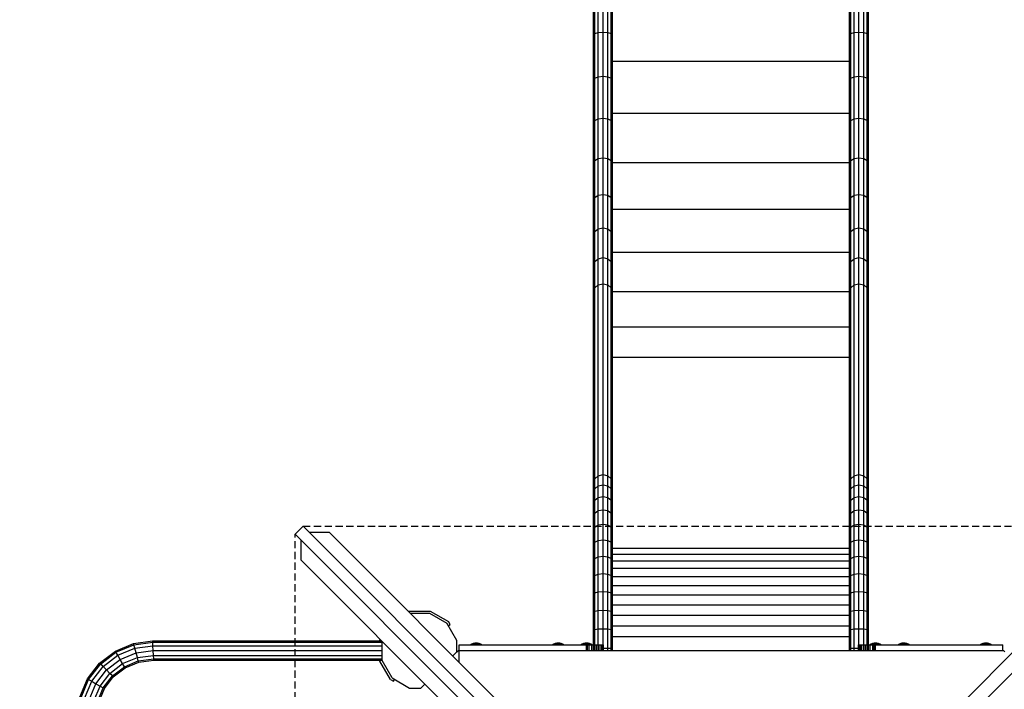
# Model space of a CAD drawing. Extents: x 0 to 29700, y 0 to 21000.
# Drawn here: x 11389 to 13127, y 11284 to 12465 of the extents above; entities that cross this region are included whole.
import ezdxf

# ---------------------------------------------------------------- set-up
doc = ezdxf.new("R2010")
doc.units = 0
doc.linetypes.add('DASHED', pattern=[19.05, 12.7, -6.35])
for name, color, linetype in [('1', 7, 'Continuous'), ('DXF', 7, 'Continuous'), ('FORMTEIL', 7, 'Continuous'), ('STAB', 7, 'Continuous')]:
    doc.layers.add(name, color=color, linetype=linetype)

msp = doc.modelspace()

# ---------------------------------------------------------------- linework, layer by layer
at = {"layer": '1', "color": 1, "linetype": 'DASHED'}
for p, q in [((11889.1, 11571.6), (13400, 11571.6)), ((11875, 10046.6), (11875, 11557.5))]:
    msp.add_line(p, q, dxfattribs=at)
at = {"layer": 'DXF', "color": 5, "linetype": 'DASHED'}
msp.add_lwpolyline([(12094.6, 7412, -0.414215), (10594.6, 8912), (10594.6, 9611.9, -0.578219), (10937, 12189.3, -0.166317), (11394.6, 13045.7), (11394.6, 13453.1, -0.414214), (12394.6, 14453.1), (12894.6, 14453.1, -0.414214), (13894.6, 13453.1), (13894.6, 13045.7, -0.043544), (14069.1, 12852), (14675.8, 12852), (14675.8, 13732.2, -0.414214)], format="xyb", dxfattribs=at)
at = {"layer": 'FORMTEIL'}
for p, q in [((12074.9, 11421.2), (12075.9, 11421.8)), ((12075.9, 11421.8), (12113.3, 11421.8)), ((12113.3, 11421.8), (12145.6, 11403.1)), ((12145.5, 11396.1), (12148.6, 11397.9)), ((12148.6, 11397.9), (12145.6, 11403.1)), ((12024.8, 11370.7), (12025.4, 11371.7)), ((12024.8, 11369), (12024.8, 11370.7)), ((12024.8, 11333.3), (12024.8, 11335)), ((12043.5, 11301), (12024.8, 11333.3)), ((12043.5, 11301), (12048.7, 11298)), ((12048.7, 11298), (12050.5, 11301.1))]:
    msp.add_line(p, q, dxfattribs=at)
at = {"layer": 'STAB'}
for p, q in [((12401.7, 12437.6), (12401.7, 12519.9)), ((12404, 12440.5), (12404, 12522)), ((12410.1, 12442.6), (12410.1, 12523.6)), ((12418.6, 12443.4), (12418.6, 12524.1)), ((12427, 12442.6), (12427, 12523.6)), ((12433.2, 12440.5), (12433.2, 12522)), ((12435.4, 12437.6), (12435.4, 12519.9)), ((12853.7, 12437.6), (12853.7, 12519.9)), ((12856, 12440.5), (12856, 12522)), ((12862.1, 12442.6), (12862.1, 12523.6)), ((12870.6, 12443.4), (12870.6, 12524.1)), ((12879, 12442.6), (12879, 12523.6)), ((12885.2, 12440.5), (12885.2, 12522)), ((12887.4, 12437.6), (12887.4, 12519.9)), ((12401.7, 12437.6), (12404, 12440.5)), ((12401.7, 12358.2), (12401.7, 12437.6)), ((12404, 12440.5), (12410.1, 12442.6)), ((12404, 12361.9), (12404, 12440.5)), ((12410.1, 12442.6), (12418.6, 12443.4)), ((12410.1, 12364.6), (12410.1, 12442.6)), ((12418.6, 12443.4), (12427, 12442.6)), ((12418.6, 12365.6), (12418.6, 12443.4)), ((12427, 12364.6), (12427, 12442.6)), ((12427, 12442.6), (12433.2, 12440.5)), ((12433.2, 12361.9), (12433.2, 12440.5)), ((12435.4, 12437.6), (12433.2, 12440.5)), ((12435.4, 12358.2), (12435.4, 12437.6)), ((12853.7, 12437.6), (12856, 12440.5)), ((12853.7, 12358.2), (12853.7, 12437.6)), ((12856, 12440.5), (12862.1, 12442.6)), ((12856, 12361.9), (12856, 12440.5)), ((12862.1, 12442.6), (12870.6, 12443.4)), ((12862.1, 12364.6), (12862.1, 12442.6)), ((12870.6, 12443.4), (12879, 12442.6)), ((12870.6, 12365.6), (12870.6, 12443.4)), ((12879, 12364.6), (12879, 12442.6)), ((12879, 12442.6), (12885.2, 12440.5)), ((12885.2, 12361.9), (12885.2, 12440.5)), ((12887.4, 12437.6), (12885.2, 12440.5)), ((12887.4, 12358.2), (12887.4, 12437.6)), ((12435.4, 12391.9), (12853.7, 12391.9)), ((12401.7, 12358.2), (12404, 12361.9)), ((12404, 12361.9), (12410.1, 12364.6)), ((12404, 12287), (12404, 12361.9)), ((12410.1, 12364.6), (12418.6, 12365.6)), ((12410.1, 12290.2), (12410.1, 12364.6)), ((12418.6, 12291.4), (12418.6, 12365.6)), ((12418.6, 12365.6), (12427, 12364.6)), ((12427, 12364.6), (12433.2, 12361.9)), ((12427, 12290.2), (12427, 12364.6)), ((12435.4, 12358.2), (12433.2, 12361.9)), ((12433.2, 12287), (12433.2, 12361.9)), ((12853.7, 12358.2), (12856, 12361.9)), ((12856, 12361.9), (12862.1, 12364.6)), ((12856, 12287), (12856, 12361.9)), ((12862.1, 12364.6), (12870.6, 12365.6)), ((12862.1, 12290.2), (12862.1, 12364.6)), ((12870.6, 12291.4), (12870.6, 12365.6)), ((12870.6, 12365.6), (12879, 12364.6)), ((12879, 12364.6), (12885.2, 12361.9)), ((12879, 12290.2), (12879, 12364.6)), ((12887.4, 12358.2), (12885.2, 12361.9)), ((12885.2, 12287), (12885.2, 12361.9)), ((12401.7, 12282.6), (12401.7, 12358.2)), ((12435.4, 12282.6), (12435.4, 12358.2)), ((12853.7, 12282.6), (12853.7, 12358.2)), ((12887.4, 12282.6), (12887.4, 12358.2)), ((12435.4, 12300.3), (12853.7, 12300.3)), ((12401.7, 12282.6), (12404, 12287)), ((12401.7, 12211.4), (12401.7, 12282.6)), ((12404, 12287), (12410.1, 12290.2)), ((12404, 12216.5), (12404, 12287)), ((12410.1, 12290.2), (12418.6, 12291.4)), ((12410.1, 12220.2), (12410.1, 12290.2)), ((12418.6, 12221.6), (12418.6, 12291.4)), ((12418.6, 12291.4), (12427, 12290.2)), ((12427, 12220.2), (12427, 12290.2)), ((12427, 12290.2), (12433.2, 12287)), ((12433.2, 12216.5), (12433.2, 12287)), ((12435.4, 12282.6), (12433.2, 12287)), ((12435.4, 12211.4), (12435.4, 12282.6)), ((12853.7, 12282.6), (12856, 12287)), ((12853.7, 12211.4), (12853.7, 12282.6)), ((12856, 12287), (12862.1, 12290.2)), ((12856, 12216.5), (12856, 12287)), ((12862.1, 12290.2), (12870.6, 12291.4)), ((12862.1, 12220.2), (12862.1, 12290.2)), ((12870.6, 12221.6), (12870.6, 12291.4)), ((12870.6, 12291.4), (12879, 12290.2)), ((12879, 12220.2), (12879, 12290.2)), ((12879, 12290.2), (12885.2, 12287)), ((12885.2, 12216.5), (12885.2, 12287)), ((12887.4, 12282.6), (12885.2, 12287)), ((12887.4, 12211.4), (12887.4, 12282.6)), ((12401.7, 12211.4), (12404, 12216.5)), ((12401.7, 12145.4), (12401.7, 12211.4)), ((12404, 12216.5), (12410.1, 12220.2)), ((12404, 12151.2), (12404, 12216.5)), ((12410.1, 12220.2), (12418.6, 12221.6)), ((12410.1, 12155.4), (12410.1, 12220.2)), ((12418.6, 12156.9), (12418.6, 12221.6)), ((12418.6, 12221.6), (12427, 12220.2)), ((12427, 12220.2), (12433.2, 12216.5)), ((12427, 12155.4), (12427, 12220.2)), ((12435.4, 12211.4), (12433.2, 12216.5)), ((12433.2, 12151.2), (12433.2, 12216.5)), ((12435.4, 12213), (12853.7, 12213)), ((12435.4, 12145.4), (12435.4, 12211.4)), ((12853.7, 12211.4), (12856, 12216.5)), ((12853.7, 12145.4), (12853.7, 12211.4)), ((12856, 12216.5), (12862.1, 12220.2)), ((12856, 12151.2), (12856, 12216.5)), ((12862.1, 12220.2), (12870.6, 12221.6)), ((12862.1, 12155.4), (12862.1, 12220.2)), ((12870.6, 12156.9), (12870.6, 12221.6)), ((12870.6, 12221.6), (12879, 12220.2)), ((12879, 12220.2), (12885.2, 12216.5)), ((12879, 12155.4), (12879, 12220.2)), ((12887.4, 12211.4), (12885.2, 12216.5)), ((12885.2, 12151.2), (12885.2, 12216.5)), ((12887.4, 12145.4), (12887.4, 12211.4)), ((12404, 12151.2), (12410.1, 12155.4)), ((12410.1, 12155.4), (12418.6, 12156.9)), ((12410.1, 12096.2), (12410.1, 12155.4)), ((12418.6, 12097.9), (12418.6, 12156.9)), ((12418.6, 12156.9), (12427, 12155.4)), ((12427, 12096.2), (12427, 12155.4)), ((12427, 12155.4), (12433.2, 12151.2)), ((12856, 12151.2), (12862.1, 12155.4)), ((12862.1, 12155.4), (12870.6, 12156.9)), ((12862.1, 12096.2), (12862.1, 12155.4)), ((12870.6, 12097.9), (12870.6, 12156.9)), ((12870.6, 12156.9), (12879, 12155.4)), ((12879, 12096.2), (12879, 12155.4)), ((12879, 12155.4), (12885.2, 12151.2)), ((12401.7, 12145.4), (12404, 12151.2)), ((12401.7, 12085.3), (12401.7, 12145.4)), ((12404, 12091.6), (12404, 12151.2)), ((12433.2, 12091.6), (12433.2, 12151.2)), ((12435.4, 12145.4), (12433.2, 12151.2)), ((12435.4, 12085.3), (12435.4, 12145.4)), ((12853.7, 12145.4), (12856, 12151.2)), ((12853.7, 12085.3), (12853.7, 12145.4)), ((12856, 12091.6), (12856, 12151.2)), ((12885.1, 12091.6), (12885.2, 12151.2)), ((12887.4, 12145.4), (12885.2, 12151.2)), ((12887.4, 12085.3), (12887.4, 12145.4)), ((12435.4, 12130.9), (12853.7, 12130.9)), ((12401.7, 12085.3), (12404, 12091.6)), ((12401.7, 12031.6), (12401.7, 12085.3)), ((12404, 12091.6), (12410.1, 12096.2)), ((12404, 12038.4), (12404, 12091.6)), ((12410.1, 12096.2), (12418.6, 12097.9)), ((12410.1, 12043.4), (12410.1, 12096.2)), ((12418.6, 12045.3), (12418.6, 12097.9)), ((12418.6, 12097.9), (12427, 12096.2)), ((12427, 12096.2), (12433.2, 12091.6)), ((12427, 12043.4), (12427, 12096.2)), ((12435.4, 12085.3), (12433.2, 12091.6)), ((12433.2, 12038.4), (12433.2, 12091.6)), ((12435.4, 12031.6), (12435.4, 12085.3)), ((12853.7, 12085.3), (12856, 12091.6)), ((12853.7, 12031.6), (12853.7, 12085.3)), ((12856, 12091.6), (12862.1, 12096.2)), ((12856, 12038.4), (12856, 12091.6)), ((12862.1, 12096.2), (12870.6, 12097.9)), ((12862.1, 12043.4), (12862.1, 12096.2)), ((12870.6, 12045.3), (12870.6, 12097.9)), ((12870.6, 12097.9), (12879, 12096.2)), ((12879, 12096.2), (12885.1, 12091.6)), ((12879, 12043.4), (12879, 12096.2)), ((12887.4, 12085.3), (12885.1, 12091.6)), ((12885.1, 12038.4), (12885.1, 12091.6)), ((12887.4, 12031.6), (12887.4, 12085.3)), ((12435.4, 12054.8), (12853.7, 12054.8)), ((12401.7, 12031.6), (12404, 12038.4)), ((12401.7, 11984.8), (12401.7, 12031.6)), ((12404, 12038.4), (12410.1, 12043.4)), ((12404, 11992), (12404, 12038.4)), ((12410.1, 12043.4), (12418.6, 12045.3)), ((12410.1, 11997.3), (12410.1, 12043.4)), ((12418.6, 12045.3), (12427, 12043.4)), ((12418.6, 11999.2), (12418.6, 12045.3)), ((12427, 12043.4), (12433.2, 12038.4)), ((12427, 11997.3), (12427, 12043.4)), ((12433.1, 11992), (12433.2, 12038.4)), ((12435.4, 12031.6), (12433.2, 12038.4)), ((12435.4, 11984.8), (12435.4, 12031.6)), ((12853.7, 12031.6), (12856, 12038.4)), ((12853.7, 11984.8), (12853.7, 12031.6)), ((12856, 12038.4), (12862.1, 12043.4)), ((12856, 11992), (12856, 12038.4)), ((12862.1, 12043.4), (12870.6, 12045.3)), ((12862.1, 11997.3), (12862.1, 12043.4)), ((12870.6, 12045.3), (12879, 12043.4)), ((12870.6, 11999.2), (12870.6, 12045.3)), ((12879, 12043.4), (12885.1, 12038.4)), ((12879, 11997.3), (12879, 12043.4)), ((12885.1, 11992), (12885.1, 12038.4)), ((12887.4, 12031.6), (12885.1, 12038.4)), ((12887.4, 11984.8), (12887.4, 12031.6)), ((12404, 11992), (12410.1, 11997.3)), ((12410.1, 11997.3), (12418.6, 11999.2)), ((12410.1, 11660.5), (12410.1, 11997.3)), ((12418.6, 11662.4), (12418.6, 11999.2)), ((12418.6, 11999.2), (12427, 11997.3)), ((12427, 11997.3), (12433.1, 11992)), ((12427, 11660.5), (12427, 11997.3)), ((12856, 11992), (12862.1, 11997.3)), ((12862.1, 11997.3), (12870.6, 11999.2)), ((12862.1, 11660.5), (12862.1, 11997.3)), ((12870.6, 11662.4), (12870.6, 11999.2)), ((12870.6, 11999.2), (12879, 11997.3)), ((12879, 11997.3), (12885.1, 11992)), ((12879, 11660.5), (12879, 11997.3)), ((12401.7, 11984.8), (12404, 11992)), ((12401.7, 11648), (12401.7, 11984.8)), ((12404, 11655.2), (12404, 11992)), ((12435.4, 11984.8), (12433.1, 11992)), ((12433.1, 11655.2), (12433.1, 11992)), ((12435.4, 11985.4), (12853.7, 11985.4)), ((12435.4, 11648), (12435.4, 11984.8)), ((12853.7, 11984.8), (12856, 11992)), ((12853.7, 11648), (12853.7, 11984.8)), ((12856, 11655.2), (12856, 11992)), ((12887.4, 11984.8), (12885.1, 11992)), ((12885.1, 11655.2), (12885.1, 11992)), ((12887.4, 11648), (12887.4, 11984.8)), ((12435.4, 11923.4), (12853.7, 11923.4)), ((12435.4, 11869.5), (12853.7, 11869.5)), ((12401.7, 11648), (12404, 11655.2)), ((12404, 11655.2), (12410.1, 11660.5)), ((12404, 11637.6), (12404, 11655.2)), ((12410.1, 11660.5), (12418.6, 11662.4)), ((12410.1, 11642.6), (12410.1, 11660.5)), ((12418.6, 11662.4), (12427, 11660.5)), ((12418.6, 11644.5), (12418.6, 11662.4)), ((12427, 11660.5), (12433.1, 11655.2)), ((12427, 11642.6), (12427, 11660.5)), ((12435.4, 11648), (12433.1, 11655.2)), ((12433.1, 11637.6), (12433.1, 11655.2)), ((12853.7, 11648), (12856, 11655.2)), ((12856, 11655.2), (12862.1, 11660.5)), ((12856, 11637.6), (12856, 11655.2)), ((12862.1, 11660.5), (12870.6, 11662.4)), ((12862.1, 11642.6), (12862.1, 11660.5)), ((12870.6, 11662.4), (12879, 11660.5)), ((12870.6, 11644.5), (12870.6, 11662.4)), ((12879, 11660.5), (12885.1, 11655.2)), ((12879, 11642.6), (12879, 11660.5)), ((12887.4, 11648), (12885.1, 11655.2)), ((12885.1, 11637.6), (12885.1, 11655.2)), ((12401.7, 11630.7), (12401.7, 11648)), ((12401.7, 11630.7), (12404, 11637.6)), ((12404, 11637.6), (12410.1, 11642.6)), ((12404, 11617.3), (12404, 11637.6)), ((12410.1, 11642.6), (12418.6, 11644.5)), ((12410.1, 11622), (12410.1, 11642.6)), ((12418.6, 11644.5), (12427, 11642.6)), ((12418.6, 11623.7), (12418.6, 11644.5)), ((12427, 11622), (12427, 11642.6)), ((12427, 11642.6), (12433.1, 11637.6)), ((12433.1, 11617.3), (12433.1, 11637.6)), ((12435.4, 11630.7), (12433.1, 11637.6)), ((12435.4, 11630.7), (12435.4, 11648)), ((12853.7, 11630.7), (12853.7, 11648)), ((12853.7, 11630.7), (12856, 11637.6)), ((12856, 11637.6), (12862.1, 11642.6)), ((12856, 11617.3), (12856, 11637.6)), ((12862.1, 11642.6), (12870.6, 11644.5)), ((12862.1, 11622), (12862.1, 11642.6)), ((12870.6, 11644.5), (12879, 11642.6)), ((12870.6, 11623.7), (12870.6, 11644.5)), ((12879, 11622), (12879, 11642.6)), ((12879, 11642.6), (12885.1, 11637.6)), ((12885.1, 11617.3), (12885.1, 11637.6)), ((12887.4, 11630.7), (12885.1, 11637.6)), ((12887.4, 11630.7), (12887.4, 11648)), ((12401.7, 11610.9), (12401.7, 11630.7)), ((12401.7, 11610.9), (12404, 11617.3)), ((12404, 11617.3), (12410.1, 11622)), ((12404, 11594.6), (12404, 11617.3)), ((12410.1, 11622), (12418.6, 11623.7)), ((12410.1, 11598.9), (12410.1, 11622)), ((12418.6, 11600.4), (12418.6, 11623.7)), ((12418.6, 11623.7), (12427, 11622)), ((12427, 11622), (12433.1, 11617.3)), ((12427, 11598.9), (12427, 11622)), ((12435.4, 11610.9), (12433.1, 11617.3)), ((12433.1, 11594.6), (12433.1, 11617.3)), ((12435.4, 11610.9), (12435.4, 11630.7)), ((12853.7, 11610.9), (12853.7, 11630.7)), ((12853.7, 11610.9), (12856, 11617.3)), ((12856, 11617.3), (12862.1, 11622)), ((12856, 11594.6), (12856, 11617.3)), ((12862.1, 11622), (12870.6, 11623.7)), ((12862.1, 11598.9), (12862.1, 11622)), ((12870.6, 11600.4), (12870.6, 11623.7)), ((12870.6, 11623.7), (12879, 11622)), ((12879, 11622), (12885.1, 11617.3)), ((12879, 11598.9), (12879, 11622)), ((12887.4, 11610.9), (12885.1, 11617.3)), ((12885.1, 11594.6), (12885.1, 11617.3)), ((12887.4, 11610.9), (12887.4, 11630.7)), ((12401.7, 11588.8), (12401.7, 11610.9)), ((12404, 11594.6), (12410.1, 11598.9)), ((12410.1, 11598.9), (12418.6, 11600.4)), ((12410.1, 11573.6), (12410.1, 11598.9)), ((12418.6, 11575), (12418.6, 11600.4)), ((12418.6, 11600.4), (12427, 11598.9)), ((12427, 11573.6), (12427, 11598.9)), ((12427, 11598.9), (12433.1, 11594.6)), ((12435.4, 11588.8), (12435.4, 11610.9)), ((12853.7, 11588.8), (12853.7, 11610.9)), ((12856, 11594.6), (12862.1, 11598.9)), ((12862.1, 11598.9), (12870.6, 11600.4)), ((12862.1, 11573.6), (12862.1, 11598.9)), ((12870.6, 11575), (12870.6, 11600.4)), ((12870.6, 11600.4), (12879, 11598.9)), ((12879, 11573.6), (12879, 11598.9)), ((12879, 11598.9), (12885.1, 11594.6)), ((12887.4, 11588.8), (12887.4, 11610.9)), ((12401.7, 11588.8), (12404, 11594.6)), ((12401.7, 11564.6), (12401.7, 11588.8)), ((12404, 11569.8), (12404, 11594.6)), ((12433.1, 11569.8), (12433.1, 11594.6)), ((12435.4, 11588.8), (12433.1, 11594.6)), ((12435.4, 11564.6), (12435.4, 11588.8)), ((12853.7, 11588.8), (12856, 11594.6)), ((12853.7, 11564.6), (12853.7, 11588.8)), ((12856, 11569.8), (12856, 11594.6)), ((12885.1, 11569.8), (12885.1, 11594.6)), ((12887.4, 11588.8), (12885.1, 11594.6)), ((12887.4, 11564.6), (12887.4, 11588.8)), ((12401.7, 11564.6), (12404, 11569.8)), ((12401.7, 11538.5), (12401.7, 11564.6)), ((12404, 11569.8), (12410.1, 11573.6)), ((12404, 11543), (12404, 11569.8)), ((12410.1, 11573.6), (12418.6, 11575)), ((12410.1, 11546.4), (12410.1, 11573.6)), ((12418.6, 11575), (12427, 11573.6)), ((12418.6, 11547.6), (12418.6, 11575)), ((12427, 11546.4), (12427, 11573.6)), ((12427, 11573.6), (12433.1, 11569.8)), ((12433.1, 11543), (12433.1, 11569.8)), ((12435.4, 11564.6), (12433.1, 11569.8)), ((12435.4, 11538.5), (12435.4, 11564.6)), ((12853.7, 11564.6), (12856, 11569.8)), ((12853.7, 11538.5), (12853.7, 11564.6)), ((12856, 11569.8), (12862.1, 11573.6)), ((12856, 11543), (12856, 11569.8)), ((12862.1, 11573.6), (12870.6, 11575)), ((12862.1, 11546.4), (12862.1, 11573.6)), ((12870.6, 11575), (12879, 11573.6)), ((12870.6, 11547.6), (12870.6, 11575)), ((12879, 11546.4), (12879, 11573.6)), ((12879, 11573.6), (12885.1, 11569.8)), ((12885.1, 11543), (12885.1, 11569.8)), ((12887.4, 11564.6), (12885.1, 11569.8)), ((12887.4, 11538.5), (12887.4, 11564.6)), ((12404, 11543), (12410.1, 11546.4)), ((12410.1, 11546.4), (12418.6, 11547.6)), ((12410.1, 11517.4), (12410.1, 11546.4)), ((12418.6, 11518.4), (12418.6, 11547.6)), ((12418.6, 11547.6), (12427, 11546.4)), ((12427, 11517.4), (12427, 11546.4)), ((12427, 11546.4), (12433.1, 11543)), ((12856, 11543), (12862.1, 11546.4)), ((12862.1, 11546.4), (12870.6, 11547.6)), ((12862.1, 11517.4), (12862.1, 11546.4)), ((12870.6, 11518.4), (12870.6, 11547.6)), ((12870.6, 11547.6), (12879, 11546.4)), ((12879, 11517.4), (12879, 11546.4)), ((12879, 11546.4), (12885.1, 11543)), ((12401.7, 11538.5), (12404, 11543)), ((12401.7, 11510.8), (12401.7, 11538.5)), ((12404, 11514.6), (12404, 11543)), ((12433.1, 11514.6), (12433.1, 11543)), ((12435.4, 11538.5), (12433.1, 11543)), ((12435.4, 11510.8), (12435.4, 11538.5)), ((12435.4, 11532.7), (12853.7, 11532.7)), ((12853.7, 11538.5), (12856, 11543)), ((12853.7, 11510.8), (12853.7, 11538.5)), ((12856, 11514.6), (12856, 11543)), ((12885.1, 11514.6), (12885.1, 11543)), ((12887.4, 11538.5), (12885.1, 11543)), ((12887.4, 11510.8), (12887.4, 11538.5)), ((12401.7, 11510.8), (12404, 11514.6)), ((12401.7, 11481.6), (12401.7, 11510.8)), ((12404, 11514.6), (12410.1, 11517.4)), ((12404, 11484.7), (12404, 11514.6)), ((12410.1, 11517.4), (12418.6, 11518.4)), ((12410.1, 11487), (12410.1, 11517.4)), ((12418.6, 11518.4), (12427, 11517.4)), ((12418.6, 11487.8), (12418.6, 11518.4)), ((12427, 11487), (12427, 11517.4)), ((12427, 11517.4), (12433.1, 11514.6)), ((12433.1, 11484.7), (12433.1, 11514.6)), ((12435.4, 11510.8), (12433.1, 11514.6)), ((12435.4, 11522.3), (12853.7, 11522.3)), ((12435.4, 11481.6), (12435.4, 11510.8)), ((12435.4, 11510.4), (12853.7, 11510.4)), ((12853.7, 11510.8), (12856, 11514.6)), ((12853.7, 11481.6), (12853.7, 11510.8)), ((12856, 11514.6), (12862.1, 11517.4)), ((12856, 11484.7), (12856, 11514.6)), ((12862.1, 11517.4), (12870.6, 11518.4)), ((12862.1, 11487), (12862.1, 11517.4)), ((12870.6, 11518.4), (12879, 11517.4)), ((12870.6, 11487.8), (12870.6, 11518.4)), ((12879, 11487), (12879, 11517.4)), ((12879, 11517.4), (12885.1, 11514.6)), ((12885.1, 11484.7), (12885.1, 11514.6)), ((12887.4, 11510.8), (12885.1, 11514.6)), ((12887.4, 11481.6), (12887.4, 11510.8)), ((12435.4, 11497.2), (12853.7, 11497.2)), ((12401.7, 11481.6), (12404, 11484.7)), ((12401.7, 11451.3), (12401.7, 11481.6)), ((12404, 11484.7), (12410.1, 11487)), ((12404, 11453.7), (12404, 11484.7)), ((12410.1, 11487), (12418.6, 11487.8)), ((12410.1, 11455.4), (12410.1, 11487)), ((12418.6, 11456), (12418.6, 11487.8)), ((12418.6, 11487.8), (12427, 11487)), ((12427, 11487), (12433.1, 11484.7)), ((12427, 11455.4), (12427, 11487)), ((12435.4, 11481.6), (12433.1, 11484.7)), ((12433.1, 11453.7), (12433.1, 11484.7)), ((12435.4, 11482.6), (12853.7, 11482.6)), ((12435.4, 11451.3), (12435.4, 11481.6)), ((12853.7, 11481.6), (12856, 11484.7)), ((12853.7, 11451.3), (12853.7, 11481.6)), ((12856, 11484.7), (12862.1, 11487)), ((12856, 11453.7), (12856, 11484.7)), ((12862.1, 11487), (12870.6, 11487.8)), ((12862.1, 11455.4), (12862.1, 11487)), ((12870.6, 11456), (12870.6, 11487.8)), ((12870.6, 11487.8), (12879, 11487)), ((12879, 11487), (12885.1, 11484.7)), ((12879, 11455.4), (12879, 11487)), ((12887.4, 11481.6), (12885.1, 11484.7)), ((12885.1, 11453.7), (12885.1, 11484.7)), ((12887.4, 11451.3), (12887.4, 11481.6)), ((12435.4, 11467), (12853.7, 11467)), ((12401.7, 11451.3), (12404, 11453.7)), ((12401.7, 11420.2), (12401.7, 11451.3)), ((12404, 11453.7), (12410.1, 11455.4)), ((12404, 11421.7), (12404, 11453.7)), ((12410.1, 11455.4), (12418.6, 11456)), ((12410.1, 11422.9), (12410.1, 11455.4)), ((12418.6, 11456), (12427, 11455.4)), ((12418.6, 11423.3), (12418.6, 11456)), ((12427, 11455.4), (12433.1, 11453.7)), ((12427, 11422.9), (12427, 11455.4)), ((12435.4, 11451.3), (12433.1, 11453.7)), ((12433.1, 11421.7), (12433.1, 11453.7)), ((12435.4, 11420.2), (12435.4, 11451.3)), ((12435.4, 11450.3), (12853.7, 11450.3)), ((12853.7, 11451.3), (12856, 11453.7)), ((12853.7, 11420.2), (12853.7, 11451.3)), ((12856, 11453.7), (12862.1, 11455.4)), ((12856, 11421.7), (12856, 11453.7)), ((12862.1, 11455.4), (12870.6, 11456)), ((12862.1, 11422.9), (12862.1, 11455.4)), ((12870.6, 11456), (12879, 11455.4)), ((12870.6, 11423.3), (12870.6, 11456)), ((12879, 11455.4), (12885.1, 11453.7)), ((12879, 11422.9), (12879, 11455.4)), ((12887.4, 11451.3), (12885.1, 11453.7)), ((12885.1, 11421.7), (12885.1, 11453.7)), ((12887.4, 11420.2), (12887.4, 11451.3)), ((12404, 11421.7), (12410.1, 11422.9)), ((12410.1, 11422.9), (12418.6, 11423.3)), ((12410.1, 11390.1), (12410.1, 11422.9)), ((12418.6, 11390.4), (12418.6, 11423.3)), ((12418.6, 11423.3), (12427, 11422.9)), ((12427, 11390.1), (12427, 11422.9)), ((12427, 11422.9), (12433.1, 11421.7)), ((12435.4, 11432.8), (12853.7, 11432.8)), ((12856, 11421.7), (12862.1, 11422.9)), ((12862.1, 11422.9), (12870.6, 11423.3)), ((12862.1, 11390.1), (12862.1, 11422.9)), ((12870.6, 11390.4), (12870.6, 11423.3)), ((12870.6, 11423.3), (12879, 11422.9)), ((12879, 11390.1), (12879, 11422.9)), ((12879, 11422.9), (12885.1, 11421.7)), ((12401.7, 11420.2), (12404, 11421.7)), ((12401.7, 11388.5), (12401.7, 11420.2)), ((12404, 11389.4), (12404, 11421.7)), ((12433.1, 11389.4), (12433.1, 11421.7)), ((12433.1, 11421.7), (12435.4, 11420.2)), ((12435.4, 11388.5), (12435.4, 11420.2)), ((12435.4, 11414.6), (12853.7, 11414.6)), ((12853.7, 11420.2), (12856, 11421.7)), ((12853.7, 11388.5), (12853.7, 11420.2)), ((12856, 11389.4), (12856, 11421.7)), ((12885.1, 11389.4), (12885.1, 11421.7)), ((12885.1, 11421.7), (12887.4, 11420.2)), ((12887.4, 11388.5), (12887.4, 11420.2)), ((12401.7, 11388.5), (12404, 11389.4)), ((12401.7, 11355.8), (12401.7, 11388.5)), ((12404, 11389.4), (12410.1, 11390.1)), ((12404, 11356.1), (12404, 11389.4)), ((12410.1, 11390.1), (12418.6, 11390.4)), ((12410.1, 11356.4), (12410.1, 11390.1)), ((12418.6, 11356.5), (12418.6, 11390.4)), ((12418.6, 11390.4), (12427, 11390.1)), ((12427, 11390.1), (12433.1, 11389.4)), ((12427, 11356.4), (12427, 11390.1)), ((12433.1, 11389.4), (12435.4, 11388.5)), ((12433.1, 11356.1), (12433.1, 11389.4)), ((12435.4, 11395.9), (12853.7, 11395.9)), ((12435.4, 11355.8), (12435.4, 11388.5)), ((12853.7, 11388.5), (12856, 11389.4)), ((12853.7, 11355.8), (12853.7, 11388.5)), ((12856, 11389.4), (12862.1, 11390.1)), ((12856, 11356.1), (12856, 11389.4)), ((12862.1, 11390.1), (12870.6, 11390.4)), ((12862.1, 11356.4), (12862.1, 11390.1)), ((12870.6, 11356.5), (12870.6, 11390.4)), ((12870.6, 11390.4), (12879, 11390.1)), ((12879, 11390.1), (12885.1, 11389.4)), ((12879, 11356.4), (12879, 11390.1)), ((12885.1, 11389.4), (12887.4, 11388.5)), ((12885.1, 11356.1), (12885.1, 11389.4)), ((12887.4, 11355.8), (12887.4, 11388.5)), ((12435.4, 11376.9), (12853.7, 11376.9)), ((11557.5, 11351.2), (11589.8, 11364.6)), ((11558.6, 11349.2), (11590.4, 11362.4)), ((11561.8, 11343.8), (11592, 11356.3)), ((11589.8, 11364.6), (11623.4, 11369)), ((11590.4, 11362.4), (11589.8, 11364.6)), ((11590.4, 11362.4), (11623.6, 11366.8)), ((11592, 11356.3), (11590.4, 11362.4)), ((11592, 11356.3), (11624, 11360.5)), ((11594.3, 11348), (11592, 11356.3)), ((11623.6, 11366.8), (11623.4, 11369)), ((11623.4, 11369), (12028.1, 11369)), ((11624, 11360.5), (11623.6, 11366.8)), ((11623.6, 11366.8), (12028.4, 11366.8)), ((11624.5, 11352), (11624, 11360.5)), ((11624, 11360.5), (12028.4, 11360.5)), ((12184.6, 11362), (12185.7, 11363.2)), ((12185.7, 11363.2), (12189.9, 11365.3)), ((12185.7, 11363.2), (12186.9, 11363.2)), ((12185.9, 11362), (12186.9, 11363.2)), ((12186.9, 11363.2), (12190.5, 11365.3)), ((12186.9, 11363.2), (12202.2, 11363.2)), ((12189.6, 11362), (12190.1, 11363.2)), ((12189.9, 11365.3), (12192, 11365.6)), ((12189.9, 11365.3), (12190.5, 11365.3)), ((12190.1, 11363.2), (12192.2, 11365.3)), ((12190.5, 11365.3), (12192.7, 11365.7)), ((12190.5, 11365.3), (12198.6, 11365.3)), ((12192, 11365.6), (12192.7, 11365.7)), ((12192, 11365.6), (12192.7, 11365.7)), ((12192.2, 11365.3), (12193.3, 11365.6)), ((12192.7, 11365.7), (12193.3, 11365.6)), ((12193.3, 11365.6), (12194.5, 11365.7)), ((12194.5, 11365.3), (12194.5, 11365.7)), ((12194.5, 11365.7), (12195.8, 11365.6)), ((12194.5, 11363.2), (12194.5, 11365.3)), ((12194.5, 11362), (12194.5, 11363.2)), ((12195.8, 11365.6), (12196.4, 11365.7)), ((12195.8, 11365.6), (12196.9, 11365.3)), ((12196.4, 11365.7), (12198.6, 11365.3)), ((12196.4, 11365.7), (12197, 11365.6)), ((12196.4, 11365.7), (12197, 11365.6)), ((12199, 11363.2), (12196.9, 11365.3)), ((12197, 11365.6), (12199.2, 11365.3)), ((12198.6, 11365.3), (12202.2, 11363.2)), ((12198.6, 11365.3), (12199.2, 11365.3)), ((12199.5, 11362), (12199, 11363.2)), ((12199.2, 11365.3), (12203.4, 11363.2)), ((12203.2, 11362), (12202.2, 11363.2)), ((12202.2, 11363.2), (12203.4, 11363.2)), ((12204.5, 11362), (12203.4, 11363.2)), ((12329.6, 11362), (12330.7, 11363.2)), ((12330.7, 11363.2), (12334.9, 11365.3)), ((12330.7, 11363.2), (12331.9, 11363.2)), ((12330.9, 11362), (12331.9, 11363.2)), ((12331.9, 11363.2), (12335.5, 11365.3)), ((12331.9, 11363.2), (12347.2, 11363.2)), ((12334.6, 11362), (12335.1, 11363.2)), ((12334.9, 11365.3), (12337, 11365.6)), ((12334.9, 11365.3), (12335.5, 11365.3)), ((12335.1, 11363.2), (12337.2, 11365.3)), ((12335.5, 11365.3), (12337.7, 11365.7)), ((12335.5, 11365.3), (12343.6, 11365.3)), ((12337, 11365.6), (12337.7, 11365.7)), ((12337, 11365.6), (12337.7, 11365.7)), ((12337.2, 11365.3), (12338.3, 11365.6)), ((12337.7, 11365.7), (12338.3, 11365.6)), ((12338.3, 11365.6), (12339.5, 11365.7)), ((12339.5, 11365.3), (12339.5, 11365.7)), ((12339.5, 11365.7), (12340.8, 11365.6)), ((12339.5, 11363.2), (12339.5, 11365.3)), ((12339.5, 11362), (12339.5, 11363.2)), ((12340.8, 11365.6), (12341.4, 11365.7)), ((12340.8, 11365.6), (12341.9, 11365.3)), ((12341.4, 11365.7), (12343.6, 11365.3)), ((12341.4, 11365.7), (12342, 11365.6)), ((12341.4, 11365.7), (12342, 11365.6)), ((12344, 11363.2), (12341.9, 11365.3)), ((12342, 11365.6), (12344.2, 11365.3)), ((12343.6, 11365.3), (12347.2, 11363.2)), ((12343.6, 11365.3), (12344.2, 11365.3)), ((12344.5, 11362), (12344, 11363.2)), ((12344.2, 11365.3), (12348.4, 11363.2)), ((12348.2, 11362), (12347.2, 11363.2)), ((12347.2, 11363.2), (12348.4, 11363.2)), ((12349.5, 11362), (12348.4, 11363.2)), ((12379.6, 11362), (12380.7, 11363.2)), ((12380.7, 11363.2), (12384.9, 11365.3)), ((12380.7, 11363.2), (12381.9, 11363.2)), ((12380.9, 11362), (12381.9, 11363.2)), ((12381.9, 11363.2), (12385.5, 11365.3)), ((12381.9, 11363.2), (12397.2, 11363.2)), ((12384.6, 11362), (12385.1, 11363.2)), ((12384.9, 11365.3), (12387, 11365.6)), ((12384.9, 11365.3), (12385.5, 11365.3)), ((12385.1, 11363.2), (12387.2, 11365.3)), ((12385.5, 11365.3), (12387.7, 11365.7)), ((12385.5, 11365.3), (12393.6, 11365.3)), ((12387, 11365.6), (12387.7, 11365.7)), ((12387, 11365.6), (12387.7, 11365.7)), ((12387.2, 11365.3), (12388.3, 11365.6)), ((12387.7, 11365.7), (12388.3, 11365.6)), ((12388.3, 11365.6), (12389.5, 11365.7)), ((12389.5, 11365.3), (12389.5, 11365.7)), ((12389.5, 11365.7), (12390.8, 11365.6)), ((12389.5, 11363.2), (12389.5, 11365.3)), ((12389.5, 11362), (12389.5, 11363.2)), ((12390.8, 11365.6), (12391.4, 11365.7)), ((12390.8, 11365.6), (12391.9, 11365.3)), ((12391.4, 11365.7), (12393.6, 11365.3)), ((12391.4, 11365.7), (12392, 11365.6)), ((12391.4, 11365.7), (12392, 11365.6)), ((12391.5, 11352), (12391.5, 11362)), ((12394, 11363.2), (12391.9, 11365.3)), ((12392, 11365.6), (12394.2, 11365.3)), ((12393.6, 11365.3), (12397.2, 11363.2)), ((12393.6, 11365.3), (12394.2, 11365.3)), ((12394.5, 11362), (12394, 11363.2)), ((12394.2, 11365.3), (12398.4, 11363.2)), ((12398.2, 11362), (12397.2, 11363.2)), ((12397.2, 11363.2), (12398.4, 11363.2)), ((12399.5, 11362), (12398.4, 11363.2)), ((12401.7, 11352), (12401.7, 11355.8)), ((12404, 11352), (12404, 11356.1)), ((12410.1, 11352), (12410.1, 11356.4)), ((12418.6, 11352), (12418.6, 11356.5)), ((12419.6, 11356.5), (12427, 11356.4)), ((12427, 11352), (12427, 11356.4)), ((12427, 11356.4), (12433.1, 11356.1)), ((12433.1, 11352), (12433.1, 11356.1)), ((12433.1, 11356.1), (12435.4, 11355.8)), ((12435.4, 11352), (12435.4, 11355.8)), ((12853.7, 11355.8), (12856, 11356.1)), ((12853.7, 11352), (12853.7, 11355.8)), ((12856, 11356.1), (12862.1, 11356.4)), ((12856, 11352), (12856, 11356.1)), ((12862.1, 11356.4), (12869.6, 11356.5)), ((12862.1, 11352), (12862.1, 11356.4)), ((12870.6, 11352), (12870.6, 11356.5)), ((12879, 11352), (12879, 11356.4)), ((12885.1, 11352), (12885.1, 11356.1)), ((12887.4, 11352), (12887.4, 11355.8)), ((12889.6, 11362), (12890.7, 11363.2)), ((12890.7, 11363.2), (12894.9, 11365.3)), ((12890.7, 11363.2), (12891.9, 11363.2)), ((12890.9, 11362), (12891.9, 11363.2)), ((12891.9, 11363.2), (12895.5, 11365.3)), ((12891.9, 11363.2), (12907.2, 11363.2)), ((12894.6, 11362), (12895.1, 11363.2)), ((12894.9, 11365.3), (12897.1, 11365.6)), ((12894.9, 11365.3), (12895.5, 11365.3)), ((12895.1, 11363.2), (12897.2, 11365.3)), ((12895.5, 11365.3), (12897.7, 11365.7)), ((12895.5, 11365.3), (12903.6, 11365.3)), ((12897.1, 11365.6), (12897.7, 11365.7)), ((12897.1, 11365.6), (12897.7, 11365.7)), ((12897.2, 11365.3), (12898.3, 11365.6)), ((12897.6, 11352), (12897.6, 11362)), ((12897.7, 11365.7), (12898.3, 11365.6)), ((12898.3, 11365.6), (12899.6, 11365.7)), ((12899.6, 11365.7), (12900.8, 11365.6)), ((12899.6, 11365.3), (12899.6, 11365.7)), ((12899.6, 11363.2), (12899.6, 11365.3)), ((12899.6, 11362), (12899.6, 11363.2)), ((12900.8, 11365.6), (12901.4, 11365.7)), ((12900.8, 11365.6), (12901.9, 11365.3)), ((12901.4, 11365.7), (12902.1, 11365.6)), ((12901.4, 11365.7), (12903.6, 11365.3)), ((12901.4, 11365.7), (12902.1, 11365.6)), ((12904, 11363.2), (12901.9, 11365.3)), ((12902.1, 11365.6), (12904.2, 11365.3)), ((12903.6, 11365.3), (12907.2, 11363.2)), ((12903.6, 11365.3), (12904.2, 11365.3)), ((12904.5, 11362), (12904, 11363.2)), ((12904.2, 11365.3), (12908.4, 11363.2)), ((12908.2, 11362), (12907.2, 11363.2)), ((12907.2, 11363.2), (12908.4, 11363.2)), ((12908.4, 11363.2), (12909.5, 11362)), ((12939.6, 11362), (12940.7, 11363.2)), ((12940.7, 11363.2), (12944.9, 11365.3)), ((12940.7, 11363.2), (12941.9, 11363.2)), ((12940.9, 11362), (12941.9, 11363.2)), ((12941.9, 11363.2), (12945.5, 11365.3)), ((12941.9, 11363.2), (12957.2, 11363.2)), ((12944.6, 11362), (12945.1, 11363.2)), ((12944.9, 11365.3), (12947.1, 11365.6)), ((12944.9, 11365.3), (12945.5, 11365.3)), ((12945.1, 11363.2), (12947.2, 11365.3)), ((12945.5, 11365.3), (12947.7, 11365.7)), ((12945.5, 11365.3), (12953.6, 11365.3)), ((12947.1, 11365.6), (12947.7, 11365.7)), ((12947.1, 11365.6), (12947.7, 11365.7)), ((12947.2, 11365.3), (12948.3, 11365.6)), ((12947.7, 11365.7), (12948.3, 11365.6)), ((12948.3, 11365.6), (12949.6, 11365.7)), ((12949.6, 11365.7), (12950.8, 11365.6)), ((12949.6, 11365.3), (12949.6, 11365.7)), ((12949.6, 11363.2), (12949.6, 11365.3)), ((12949.6, 11362), (12949.6, 11363.2)), ((12950.8, 11365.6), (12951.4, 11365.7)), ((12950.8, 11365.6), (12951.9, 11365.3)), ((12951.4, 11365.7), (12952.1, 11365.6)), ((12951.4, 11365.7), (12953.6, 11365.3)), ((12951.4, 11365.7), (12952.1, 11365.6)), ((12954, 11363.2), (12951.9, 11365.3)), ((12952.1, 11365.6), (12954.2, 11365.3)), ((12953.6, 11365.3), (12957.2, 11363.2)), ((12953.6, 11365.3), (12954.2, 11365.3)), ((12954.5, 11362), (12954, 11363.2)), ((12954.2, 11365.3), (12958.4, 11363.2)), ((12958.2, 11362), (12957.2, 11363.2)), ((12957.2, 11363.2), (12958.4, 11363.2)), ((12959.5, 11362), (12958.4, 11363.2)), ((13084.6, 11362), (13085.7, 11363.2)), ((13085.7, 11363.2), (13089.9, 11365.3)), ((13085.7, 11363.2), (13086.9, 11363.2)), ((13085.9, 11362), (13086.9, 11363.2)), ((13086.9, 11363.2), (13090.5, 11365.3)), ((13086.9, 11363.2), (13102.2, 11363.2)), ((13089.6, 11362), (13090.1, 11363.2)), ((13089.9, 11365.3), (13092.1, 11365.6)), ((13089.9, 11365.3), (13090.5, 11365.3)), ((13090.1, 11363.2), (13092.2, 11365.3)), ((13090.5, 11365.3), (13092.7, 11365.7)), ((13090.5, 11365.3), (13098.6, 11365.3)), ((13092.1, 11365.6), (13092.7, 11365.7)), ((13092.1, 11365.6), (13092.7, 11365.7)), ((13092.2, 11365.3), (13093.3, 11365.6)), ((13092.7, 11365.7), (13093.3, 11365.6)), ((13093.3, 11365.6), (13094.6, 11365.7)), ((13094.6, 11365.7), (13095.8, 11365.6)), ((13094.6, 11365.3), (13094.6, 11365.7)), ((13094.6, 11363.2), (13094.6, 11365.3)), ((13094.6, 11362), (13094.6, 11363.2)), ((13095.8, 11365.6), (13096.4, 11365.7)), ((13095.8, 11365.6), (13096.9, 11365.3)), ((13096.4, 11365.7), (13097.1, 11365.6)), ((13096.4, 11365.7), (13098.6, 11365.3)), ((13096.4, 11365.7), (13097.1, 11365.6)), ((13099, 11363.2), (13096.9, 11365.3)), ((13097.1, 11365.6), (13099.2, 11365.3)), ((13098.6, 11365.3), (13102.2, 11363.2)), ((13098.6, 11365.3), (13099.2, 11365.3)), ((13099.5, 11362), (13099, 11363.2)), ((13099.2, 11365.3), (13103.4, 11363.2)), ((13103.2, 11362), (13102.2, 11363.2)), ((13102.2, 11363.2), (13103.4, 11363.2)), ((13104.5, 11362), (13103.4, 11363.2)), ((11529.7, 11329.9), (11557.5, 11351.2)), ((11531.3, 11328.3), (11558.6, 11349.2)), ((11535.8, 11323.8), (11561.8, 11343.8)), ((11541.8, 11317.8), (11566, 11336.4)), ((11558.6, 11349.2), (11557.5, 11351.2)), ((11561.8, 11343.8), (11558.6, 11349.2)), ((11566, 11336.4), (11561.8, 11343.8)), ((11566, 11336.4), (11594.3, 11348)), ((11570.3, 11328.9), (11566, 11336.4)), ((11570.3, 11328.9), (11596.5, 11339.8)), ((11594.3, 11348), (11624.5, 11352)), ((11596.5, 11339.8), (11594.3, 11348)), ((11596.5, 11339.8), (11625.1, 11343.5)), ((11598.1, 11333.7), (11596.5, 11339.8)), ((11598.1, 11333.7), (11625.5, 11337.3)), ((11625.1, 11343.5), (11624.5, 11352)), ((11624.5, 11352), (12028.4, 11352)), ((11625.5, 11337.3), (11625.1, 11343.5)), ((11625.1, 11343.5), (12028.4, 11343.5)), ((11625.7, 11335), (11625.5, 11337.3)), ((11625.5, 11337.3), (12028.4, 11337.3)), ((12435.4, 11352), (12853.7, 11352)), ((11508.4, 11302.1), (11529.7, 11329.9)), ((11510.4, 11301), (11531.3, 11328.3)), ((11515.8, 11297.8), (11535.8, 11323.8)), ((11531.3, 11328.3), (11529.7, 11329.9)), ((11535.8, 11323.8), (11531.3, 11328.3)), ((11541.8, 11317.8), (11535.8, 11323.8)), ((11547.9, 11311.7), (11570.3, 11328.9)), ((11552.3, 11307.3), (11573.5, 11323.5)), ((11553.9, 11305.6), (11574.6, 11321.5)), ((11573.5, 11323.5), (11570.3, 11328.9)), ((11573.5, 11323.5), (11598.1, 11333.7)), ((11574.6, 11321.5), (11573.5, 11323.5)), ((11574.6, 11321.5), (11598.7, 11331.5)), ((11598.7, 11331.5), (11598.1, 11333.7)), ((11598.7, 11331.5), (11625.7, 11335)), ((11625.7, 11335), (12028.4, 11335)), ((11495, 11269.7), (11508.4, 11302.1)), ((11497.2, 11269.2), (11510.4, 11301)), ((11508.4, 11302.1), (11510.4, 11301)), ((11510.4, 11301), (11515.8, 11297.8)), ((11523.2, 11293.5), (11541.8, 11317.8)), ((11530.6, 11289.2), (11547.9, 11311.7)), ((11536.1, 11286.1), (11552.3, 11307.3)), ((11538.1, 11285), (11553.9, 11305.6)), ((11547.9, 11311.7), (11541.8, 11317.8)), ((11552.3, 11307.3), (11547.9, 11311.7)), ((11553.9, 11305.6), (11552.3, 11307.3)), ((11503.3, 11267.5), (11515.8, 11297.8)), ((11511.5, 11265.3), (11523.2, 11293.5)), ((11515.8, 11297.8), (11523.2, 11293.5)), ((11519.8, 11263.1), (11530.6, 11289.2)), ((11523.2, 11293.5), (11530.6, 11289.2)), ((11525.9, 11261.5), (11536.1, 11286.1)), ((11528.1, 11260.9), (11538.1, 11285)), ((11530.6, 11289.2), (11536.1, 11286.1)), ((11536.1, 11286.1), (11538.1, 11285))]:
    msp.add_line(p, q, dxfattribs=at)
at = {"layer": 'STAB', "color": 32}
for p, q in [((11875, 11557.5), (11889.1, 11571.6)), ((11889.1, 11571.6), (12644.6, 10816.2)), ((12644.6, 10816.2), (13400, 11571.6)), ((11875, 11557.5), (12630.4, 10802)), ((11885.6, 11511.5), (11885.6, 11546.9)), ((11899.7, 11561), (11935.1, 11561)), ((11935.1, 11561), (12644.6, 10851.5)), ((12644.6, 10851.5), (13354, 11561)), ((12595.1, 10802), (11885.6, 11511.5)), ((12077.9, 11418.2), (12112.3, 11418.2)), ((12112.3, 11418.2), (12143, 11400.5)), ((12160.7, 11369.8), (12143, 11400.5)), ((12028.4, 11334.3), (12028.4, 11368.7)), ((12160.7, 11349.6), (12160.7, 11369.8)), ((12153.6, 11342.5), (12160.7, 11349.6)), ((12160.7, 11349.6), (12163.2, 11352)), ((12160.7, 11349.6), (12160.7, 11352)), ((12164.5, 11331.5), (12164.6, 11352)), ((12164.6, 11352), (13126, 11352)), ((12164.6, 11352), (13126, 11352)), ((12164.6, 11352), (13126, 11352)), ((12164.6, 11352), (13126, 11352)), ((12164.6, 11352), (13126, 11352)), ((12164.6, 11352), (13126, 11352)), ((12164.6, 11352), (13126, 11352)), ((13126, 11352), (13128.4, 11349.6)), ((12046.1, 11303.6), (12028.4, 11334.3)), ((12046.1, 11303.6), (12076.8, 11285.9)), ((12076.8, 11285.9), (12097, 11285.9)), ((12097, 11285.9), (12104.1, 11293))]:
    msp.add_line(p, q, dxfattribs=at)
at = {"layer": 'STAB', "color": 1}
for p, q in [((12164.6, 11362), (12416.3, 11362)), ((12164.6, 11352), (12164.6, 11362)), ((12389.6, 11352), (12389.6, 11362)), ((12394.2, 11352), (12394.2, 11362)), ((12398.8, 11352), (12398.8, 11362)), ((12403.2, 11352), (12403.2, 11362)), ((12407.2, 11352), (12407.2, 11362)), ((12410.8, 11352), (12410.8, 11362)), ((12413.8, 11352), (12413.8, 11362)), ((12416.3, 11352), (12416.3, 11362)), ((12416.3, 11362), (12419.2, 11362)), ((12418.1, 11352), (12418.1, 11362)), ((12419.2, 11352), (12419.2, 11362)), ((12419.2, 11362), (12419.6, 11362)), ((12419.6, 11352), (12419.6, 11362)), ((12869.6, 11362), (12869.9, 11362)), ((12869.6, 11352), (12869.6, 11362)), ((12869.9, 11362), (12872.8, 11362)), ((12869.9, 11352), (12869.9, 11362)), ((12871, 11352), (12871, 11362)), ((12872.8, 11362), (13124.6, 11362)), ((12872.8, 11352), (12872.8, 11362)), ((12875.3, 11352), (12875.3, 11362)), ((12878.3, 11352), (12878.3, 11362)), ((12881.9, 11352), (12881.9, 11362)), ((12885.9, 11352), (12885.9, 11362)), ((12890.3, 11352), (12890.3, 11362)), ((12894.9, 11352), (12894.9, 11362)), ((12899.6, 11352), (12899.6, 11362)), ((13124.6, 11352), (13124.6, 11362)), ((12164.6, 11352), (12389.6, 11352)), ((12389.6, 11352), (12407.2, 11352)), ((12407.2, 11352), (12419.2, 11352)), ((12419.2, 11352), (12419.6, 11352)), ((12869.6, 11352), (12869.9, 11352)), ((12869.9, 11352), (12881.9, 11352)), ((12881.9, 11352), (13124.6, 11352))]:
    msp.add_line(p, q, dxfattribs=at)

doc.saveas('drawing.dxf')
